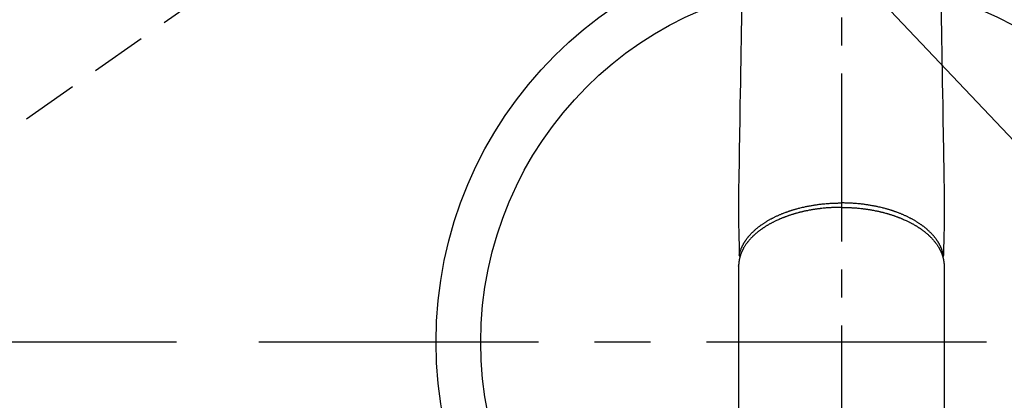
# Model space of a CAD drawing. Extents: x 55896 to 82369, y -13 to 8857.
# Drawn here: x 73401 to 73621, y 6815 to 6900 of the extents above; entities that cross this region are included whole.
import ezdxf

# ---------------------------------------------------------------- set-up
doc = ezdxf.new("R2010")
doc.units = 0
doc.header["$LTSCALE"] = 50
doc.header["$MEASUREMENT"] = 0
for name, pattern in [('CENTER', [2, 1.25, -0.25, 0.25, -0.25]), ('CENTER2', [1.125, 0.75, -0.125, 0.125, -0.125]), ('HIDDEN', [0.375, 0.25, -0.125])]:
    doc.linetypes.add(name, pattern=pattern)
doc.layers.get('0').update_dxf_attribs({"linetype": 'CONTINUOUS'})
doc.layers.get('DEFPOINTS').update_dxf_attribs({"color": 146, "linetype": 'CONTINUOUS'})
for name, color, linetype in [('150-機器', 8, 'CONTINUOUS'), ('160-文字', 254, 'CONTINUOUS'), ('166-寸法B', 11, 'CONTINUOUS')]:
    doc.layers.add(name, color=color, linetype=linetype)
doc.styles.add('KH001', font='txt')
doc.dimstyles.new('KH1xx030', dxfattribs={"dimscale": 30, "dimtxt": 2, "dimasz": 0.6, "dimexe": 0.3, "dimexo": 1.2, "dimgap": 0.5, "dimtad": 3, "dimdec": 1, "dimdsep": 46, "dimlunit": 6, "dimtxsty": 'KH001', "dimblk": 'DOT', "dimcen": 1, "dimdle": 1, "dimclrd": 256, "dimclre": 256, "dimclrt": 256, "dimadec": 0, "dimazin": 0, "dimtfac": 1, "dimtdec": 1, "dimtix": 1, "dimtmove": 2, "dimatfit": 3, "dimldrblk": 'CLOSEDBLANK', "dimfxl": 1, "dimtolj": 1, "dimtzin": 0, "dimlwd": -1, "dimlwe": -1, "dimarcsym": 0})

# ---------------------------------------------------------------- blocks, each defined once
blk = doc.blocks.new('_Dot')
at = {"color": 0, "linetype": 'ByBlock', "lineweight": -2}
blk.add_line((-0.5, 0), (-1, 0), dxfattribs=at)
at = {"color": 0, "linetype": 'ByBlock', "const_width": 0.5}
blk.add_lwpolyline([(-0.25, 0, 1), (0.25, 0, 1)], format="xyb", close=True, dxfattribs=at)
blk = doc.blocks.new('*D69')
at = {"layer": '166-寸法B', "transparency": 16777216}
for p, q in [((73260.19, 7102.62), (73260.19, 7264.38)), ((73466.04, 7102.62), (73251.19, 7102.62)), ((73260.19, 6845.62), (73260.19, 7084.62)), ((73436.04, 6827.62), (73251.19, 6827.62))]:
    blk.add_line(p, q, dxfattribs=at)
at = {"layer": 'DEFPOINTS', "color": 0, "transparency": 16777216}
for p in [(73260.19, 7102.62), (73502.04, 7102.62), (73472.04, 6827.62)]:
    blk.add_point(p, dxfattribs=at)
at = {"layer": '166-寸法B', "transparency": 16777216, "xscale": 18, "yscale": 18, "zscale": 18}
for p, rotation in [((73260.19, 7102.62), 90), ((73260.19, 6827.62), 270)]:
    blk.add_blockref('_Dot', p, dxfattribs=dict(at, rotation=rotation))
at = {"layer": '166-寸法B', "transparency": 16777216, "insert": (73215.19, 7195.02), "char_height": 60, "attachment_point": 5, "rotation": 90, "style": 'KH001'}
blk.add_mtext('\\A1;275', dxfattribs=at)
blk = doc.blocks.new('_ClosedBlank')
at = {"color": 0, "linetype": 'ByBlock', "lineweight": -2}
for p, q in [((-1, 0.167), (0, 0)), ((-1, 0.167), (-1, -0.167)), ((0, 0), (-1, -0.167))]:
    blk.add_line(p, q, dxfattribs=at)
blk = doc.blocks.new('F402_H')
at = {"layer": '150-機器', "color": 161, "linetype": 'CENTER2'}
blk.add_line((0, 136.03), (0, -355.42), dxfattribs=at)
at = {"layer": '150-機器', "color": 13, "linetype": 'HIDDEN'}
blk.add_line((-140.96, -126.7), (-201.3, -168.96), dxfattribs=at)
at = {"layer": '150-機器', "color": 13, "linetype": 'Continuous'}
for p, q in [((-22.94, -188.26), (-22.94, -188.14)), ((-22.94, -188.14), (-22.94, -261.81)), ((22.94, -188.14), (22.94, -261.81))]:
    blk.add_line(p, q, dxfattribs=at)
for points in [[(-22.29, -131.46), (-22.32, -133.48), (-22.35, -135.5), (-22.39, -137.8), (-22.43, -140.1), (-22.46, -142.4), (-22.5, -144.7), (-22.54, -147.19), (-22.58, -149.68), (-22.63, -152.17), (-22.67, -154.66), (-22.69, -156.38), (-22.72, -158.09), (-22.75, -159.81), (-22.78, -161.53), (-22.8, -162.97), (-22.82, -164.4), (-22.85, -165.84), (-22.87, -167.28), (-22.89, -168.28), (-22.91, -169.27), (-22.93, -170.27), (-22.94, -171.27), (-22.94, -172.27), (-22.94, -173.26), (-22.94, -174.26), (-22.94, -175.25), (-22.94, -176.24), (-22.95, -177.23), (-22.95, -178.21), (-22.94, -179.2), (-22.93, -179.46), (-22.93, -179.72), (-22.92, -179.98), (-22.92, -180.24), (-22.9, -180.81), (-22.89, -181.38), (-22.88, -181.94), (-22.86, -182.51), (-22.85, -182.87), (-22.85, -183.22), (-22.84, -183.58), (-22.83, -183.94), (-22.83, -184.16), (-22.82, -184.39), (-22.81, -184.62), (-22.81, -184.84), (-22.81, -184.92), (-22.81, -185), (-22.8, -185.08), (-22.8, -185.16), (-22.8, -185.25), (-22.8, -185.34), (-22.8, -185.43), (-22.79, -185.53), (-22.79, -185.57), (-22.79, -185.62), (-22.79, -185.66), (-22.79, -185.71), (-22.79, -185.73), (-22.79, -185.75), (-22.79, -185.77), (-22.79, -185.79), (-22.79, -185.81), (-22.79, -185.83), (-22.79, -185.84), (-22.78, -185.86), (-22.78, -185.87), (-22.78, -185.88), (-22.78, -185.89), (-22.78, -185.9), (-22.77, -185.91), (-22.77, -185.92), (-22.77, -185.93), (-22.76, -185.94), (-22.76, -185.95), (-22.76, -185.97), (-22.75, -185.98), (-22.75, -185.99), (-22.74, -186), (-22.73, -186.01), (-22.73, -186.02), (-22.72, -186.03), (-22.72, -186.04), (-22.71, -186.04), (-22.71, -186.05), (-22.71, -186.05), (-22.7, -186.06), (-22.69, -186.07), (-22.68, -186.08), (-22.68, -186.09), (-22.67, -186.09), (-22.67, -186.09), (-22.67, -186.09), (-22.67, -186.1), (-22.66, -186.11), (-22.65, -186.11), (-22.64, -186.12), (-22.63, -186.13)], [(22.29, -131.46), (22.32, -133.48), (22.35, -135.5), (22.39, -137.8), (22.43, -140.1), (22.46, -142.4), (22.5, -144.7), (22.54, -147.19), (22.58, -149.68), (22.63, -152.17), (22.67, -154.66), (22.69, -156.38), (22.72, -158.09), (22.75, -159.81), (22.78, -161.53), (22.8, -162.97), (22.82, -164.4), (22.85, -165.84), (22.87, -167.28), (22.89, -168.28), (22.91, -169.27), (22.93, -170.27), (22.94, -171.27), (22.94, -172.27), (22.94, -173.26), (22.94, -174.26), (22.94, -175.25), (22.94, -176.24), (22.95, -177.23), (22.95, -178.21), (22.94, -179.2), (22.93, -179.46), (22.93, -179.72), (22.92, -179.98), (22.92, -180.24), (22.9, -180.81), (22.89, -181.38), (22.88, -181.94), (22.86, -182.51), (22.85, -182.87), (22.85, -183.22), (22.84, -183.58), (22.83, -183.94), (22.83, -184.16), (22.82, -184.39), (22.81, -184.62), (22.81, -184.84), (22.81, -184.92), (22.81, -185), (22.8, -185.08), (22.8, -185.16), (22.8, -185.25), (22.8, -185.34), (22.8, -185.43), (22.79, -185.53), (22.79, -185.57), (22.79, -185.62), (22.79, -185.66), (22.79, -185.71), (22.79, -185.73), (22.79, -185.75), (22.79, -185.77), (22.79, -185.79), (22.79, -185.81), (22.79, -185.83), (22.79, -185.84), (22.78, -185.86), (22.78, -185.87), (22.78, -185.88), (22.78, -185.89), (22.78, -185.9), (22.77, -185.91), (22.77, -185.92), (22.77, -185.93), (22.76, -185.94), (22.76, -185.95), (22.76, -185.97), (22.75, -185.98), (22.75, -185.99), (22.74, -186), (22.73, -186.01), (22.73, -186.02), (22.72, -186.03), (22.72, -186.04), (22.71, -186.04), (22.71, -186.05), (22.71, -186.05), (22.7, -186.06), (22.69, -186.07), (22.68, -186.08), (22.68, -186.09), (22.67, -186.09), (22.67, -186.09), (22.67, -186.09), (22.67, -186.1), (22.66, -186.11), (22.65, -186.11), (22.64, -186.12), (22.63, -186.13)], [(0, -175.11), (-0.12, -175.11), (-0.24, -175.11), (-0.35, -175.11), (-0.47, -175.11), (-0.61, -175.11), (-0.76, -175.11), (-0.9, -175.12), (-1.05, -175.12), (-1.14, -175.12), (-1.23, -175.13), (-1.32, -175.13), (-1.41, -175.13), (-1.61, -175.14), (-1.8, -175.15), (-2, -175.16), (-2.2, -175.17), (-2.33, -175.18), (-2.45, -175.18), (-2.58, -175.19), (-2.7, -175.2), (-2.93, -175.22), (-3.15, -175.23), (-3.38, -175.25), (-3.6, -175.27), (-3.84, -175.3), (-4.08, -175.32), (-4.32, -175.34), (-4.56, -175.37), (-4.7, -175.39), (-4.84, -175.41), (-4.98, -175.42), (-5.12, -175.44), (-5.3, -175.46), (-5.48, -175.49), (-5.65, -175.51), (-5.83, -175.54), (-6, -175.57), (-6.18, -175.59), (-6.35, -175.62), (-6.52, -175.65), (-6.64, -175.67), (-6.76, -175.69), (-6.89, -175.72), (-7.01, -175.74), (-7.19, -175.77), (-7.38, -175.81), (-7.57, -175.85), (-7.76, -175.88), (-7.93, -175.92), (-8.1, -175.96), (-8.27, -175.99), (-8.43, -176.03), (-8.57, -176.06), (-8.7, -176.09), (-8.84, -176.12), (-8.97, -176.16), (-9.1, -176.19), (-9.24, -176.22), (-9.37, -176.25), (-9.5, -176.29), (-9.66, -176.33), (-9.83, -176.38), (-9.99, -176.42), (-10.15, -176.47), (-10.28, -176.5), (-10.41, -176.54), (-10.54, -176.58), (-10.67, -176.62), (-10.76, -176.65), (-10.86, -176.68), (-10.95, -176.71), (-11.05, -176.74), (-11.19, -176.78), (-11.33, -176.83), (-11.47, -176.87), (-11.62, -176.92), (-11.71, -176.95), (-11.8, -176.98), (-11.89, -177.02), (-11.99, -177.05), (-12.12, -177.1), (-12.26, -177.15), (-12.4, -177.2), (-12.54, -177.25), (-12.6, -177.27), (-12.66, -177.29), (-12.72, -177.32), (-12.78, -177.34), (-12.9, -177.39), (-13.02, -177.43), (-13.14, -177.48), (-13.25, -177.53), (-13.36, -177.57), (-13.46, -177.61), (-13.56, -177.66), (-13.66, -177.7), (-13.86, -177.79), (-14.06, -177.87), (-14.26, -177.96), (-14.46, -178.05), (-14.62, -178.13), (-14.77, -178.2), (-14.92, -178.27), (-15.07, -178.35), (-15.18, -178.4), (-15.29, -178.46), (-15.4, -178.51), (-15.5, -178.57), (-15.62, -178.63), (-15.74, -178.7), (-15.86, -178.76), (-15.98, -178.82), (-16.08, -178.88), (-16.18, -178.94), (-16.28, -179), (-16.39, -179.06), (-16.5, -179.13), (-16.61, -179.19), (-16.72, -179.26), (-16.83, -179.33), (-16.93, -179.39), (-17.03, -179.45), (-17.13, -179.51), (-17.22, -179.58), (-17.33, -179.65), (-17.43, -179.72), (-17.54, -179.79), (-17.64, -179.86), (-17.71, -179.91), (-17.78, -179.96), (-17.85, -180), (-17.92, -180.05), (-18.06, -180.16), (-18.21, -180.26), (-18.35, -180.37), (-18.49, -180.48), (-18.56, -180.54), (-18.64, -180.6), (-18.71, -180.66), (-18.78, -180.72), (-18.88, -180.79), (-18.97, -180.87), (-19.06, -180.95), (-19.15, -181.02), (-19.25, -181.11), (-19.35, -181.2), (-19.44, -181.29), (-19.54, -181.37), (-19.58, -181.42), (-19.63, -181.46), (-19.68, -181.51), (-19.73, -181.55), (-19.83, -181.65), (-19.92, -181.75), (-20.02, -181.85), (-20.12, -181.95), (-20.2, -182.03), (-20.27, -182.11), (-20.35, -182.19), (-20.42, -182.28), (-20.51, -182.37), (-20.59, -182.46), (-20.66, -182.56), (-20.74, -182.65), (-20.8, -182.72), (-20.86, -182.8), (-20.92, -182.88), (-20.98, -182.95), (-21.05, -183.04), (-21.11, -183.12), (-21.18, -183.21), (-21.24, -183.29), (-21.32, -183.41), (-21.4, -183.52), (-21.47, -183.64), (-21.55, -183.76), (-21.62, -183.87), (-21.68, -183.97), (-21.75, -184.08), (-21.81, -184.19), (-21.85, -184.27), (-21.9, -184.35), (-21.94, -184.43), (-21.98, -184.51), (-22.01, -184.56), (-22.03, -184.61), (-22.06, -184.66), (-22.08, -184.71), (-22.1, -184.75), (-22.12, -184.79), (-22.14, -184.83), (-22.16, -184.87), (-22.19, -184.93), (-22.21, -184.99), (-22.24, -185.05), (-22.27, -185.11), (-22.28, -185.15), (-22.3, -185.19), (-22.32, -185.23), (-22.33, -185.27), (-22.37, -185.35), (-22.4, -185.43), (-22.43, -185.51), (-22.46, -185.59), (-22.48, -185.64), (-22.49, -185.68), (-22.51, -185.73), (-22.52, -185.77), (-22.54, -185.82), (-22.55, -185.87), (-22.57, -185.91), (-22.58, -185.96), (-22.59, -185.98), (-22.6, -186.01), (-22.61, -186.03), (-22.61, -186.06), (-22.62, -186.08), (-22.62, -186.1), (-22.63, -186.11), (-22.63, -186.13), (-22.64, -186.17), (-22.66, -186.21), (-22.67, -186.25), (-22.68, -186.28), (-22.68, -186.3), (-22.68, -186.32), (-22.69, -186.33), (-22.69, -186.35), (-22.7, -186.37), (-22.7, -186.39), (-22.71, -186.41), (-22.71, -186.43), (-22.72, -186.45), (-22.73, -186.48), (-22.73, -186.51), (-22.74, -186.53), (-22.74, -186.55), (-22.75, -186.57), (-22.75, -186.59), (-22.76, -186.61), (-22.76, -186.64), (-22.77, -186.68), (-22.78, -186.71), (-22.78, -186.74), (-22.79, -186.77), (-22.8, -186.8), (-22.8, -186.83), (-22.81, -186.86), (-22.81, -186.89), (-22.82, -186.92), (-22.82, -186.95), (-22.83, -186.98), (-22.83, -187), (-22.84, -187.02), (-22.84, -187.05), (-22.84, -187.07), (-22.85, -187.1), (-22.85, -187.13), (-22.86, -187.16), (-22.86, -187.19), (-22.87, -187.22), (-22.87, -187.25), (-22.87, -187.28), (-22.88, -187.31), (-22.88, -187.33), (-22.88, -187.35), (-22.89, -187.38), (-22.89, -187.4), (-22.89, -187.44), (-22.9, -187.48), (-22.9, -187.52), (-22.91, -187.56), (-22.91, -187.59), (-22.91, -187.62), (-22.91, -187.65), (-22.92, -187.69), (-22.92, -187.72), (-22.92, -187.75), (-22.92, -187.78), (-22.93, -187.81), (-22.93, -187.84), (-22.93, -187.87), (-22.93, -187.9), (-22.93, -187.93), (-22.93, -187.96), (-22.93, -188), (-22.94, -188.03), (-22.94, -188.06), (-22.94, -188.08), (-22.94, -188.1), (-22.94, -188.12), (-22.94, -188.14)], [(-22.79, -185.77), (-22.78, -185.72), (-22.76, -185.66), (-22.75, -185.6), (-22.74, -185.54), (-22.72, -185.48), (-22.71, -185.43), (-22.69, -185.37), (-22.68, -185.31), (-22.67, -185.28), (-22.66, -185.25), (-22.66, -185.22), (-22.65, -185.19), (-22.63, -185.13), (-22.61, -185.07), (-22.6, -185.02), (-22.58, -184.96), (-22.54, -184.83), (-22.49, -184.71), (-22.45, -184.58), (-22.4, -184.46), (-22.37, -184.36), (-22.33, -184.26), (-22.29, -184.17), (-22.24, -184.07), (-22.21, -184), (-22.18, -183.94), (-22.15, -183.87), (-22.12, -183.81), (-22.08, -183.72), (-22.04, -183.63), (-22, -183.55), (-21.95, -183.46), (-21.92, -183.4), (-21.88, -183.33), (-21.84, -183.27), (-21.81, -183.2), (-21.76, -183.13), (-21.72, -183.05), (-21.67, -182.98), (-21.63, -182.9), (-21.58, -182.82), (-21.52, -182.73), (-21.47, -182.65), (-21.42, -182.57), (-21.37, -182.5), (-21.32, -182.42), (-21.26, -182.35), (-21.21, -182.28), (-21.15, -182.18), (-21.08, -182.09), (-21.01, -182), (-20.94, -181.91), (-20.88, -181.84), (-20.83, -181.77), (-20.77, -181.7), (-20.71, -181.63), (-20.63, -181.53), (-20.54, -181.43), (-20.46, -181.33), (-20.37, -181.24), (-20.29, -181.15), (-20.21, -181.06), (-20.13, -180.98), (-20.05, -180.89), (-19.96, -180.8), (-19.88, -180.72), (-19.79, -180.63), (-19.71, -180.55), (-19.6, -180.45), (-19.49, -180.35), (-19.38, -180.25), (-19.27, -180.15), (-19.21, -180.09), (-19.14, -180.03), (-19.07, -179.97), (-19.01, -179.92), (-18.92, -179.84), (-18.83, -179.77), (-18.74, -179.7), (-18.65, -179.63), (-18.56, -179.55), (-18.47, -179.48), (-18.38, -179.41), (-18.29, -179.34), (-18.21, -179.28), (-18.14, -179.23), (-18.07, -179.18), (-17.99, -179.12), (-17.89, -179.05), (-17.8, -178.98), (-17.7, -178.91), (-17.6, -178.85), (-17.49, -178.77), (-17.38, -178.7), (-17.26, -178.62), (-17.15, -178.55), (-17.03, -178.47), (-16.9, -178.39), (-16.77, -178.31), (-16.64, -178.23), (-16.51, -178.15), (-16.38, -178.07), (-16.24, -177.99), (-16.11, -177.92), (-15.99, -177.85), (-15.86, -177.78), (-15.74, -177.71), (-15.61, -177.65), (-15.51, -177.59), (-15.41, -177.54), (-15.31, -177.49), (-15.21, -177.43), (-15.08, -177.37), (-14.95, -177.3), (-14.82, -177.24), (-14.69, -177.18), (-14.54, -177.11), (-14.39, -177.04), (-14.25, -176.97), (-14.1, -176.9), (-13.97, -176.85), (-13.85, -176.8), (-13.73, -176.74), (-13.6, -176.69), (-13.46, -176.63), (-13.33, -176.57), (-13.19, -176.52), (-13.04, -176.46), (-12.89, -176.4), (-12.73, -176.34), (-12.57, -176.28), (-12.42, -176.22), (-12.28, -176.17), (-12.15, -176.13), (-12.02, -176.08), (-11.89, -176.03), (-11.77, -175.99), (-11.65, -175.95), (-11.54, -175.91), (-11.42, -175.87), (-11.31, -175.84), (-11.21, -175.8), (-11.1, -175.77), (-11, -175.74), (-10.86, -175.7), (-10.72, -175.65), (-10.59, -175.61), (-10.45, -175.57), (-10.33, -175.54), (-10.2, -175.5), (-10.08, -175.46), (-9.95, -175.43), (-9.75, -175.38), (-9.56, -175.32), (-9.36, -175.27), (-9.16, -175.22), (-8.91, -175.16), (-8.65, -175.1), (-8.39, -175.04), (-8.13, -174.98), (-7.97, -174.95), (-7.81, -174.91), (-7.65, -174.88), (-7.49, -174.85), (-7.34, -174.82), (-7.2, -174.79), (-7.05, -174.76), (-6.9, -174.74), (-6.69, -174.7), (-6.49, -174.66), (-6.28, -174.63), (-6.07, -174.6), (-5.89, -174.57), (-5.71, -174.54), (-5.53, -174.52), (-5.35, -174.49), (-5.14, -174.46), (-4.93, -174.43), (-4.72, -174.41), (-4.5, -174.38), (-4.29, -174.36), (-4.08, -174.34), (-3.86, -174.31), (-3.65, -174.29), (-3.42, -174.27), (-3.19, -174.25), (-2.96, -174.24), (-2.73, -174.22), (-2.51, -174.21), (-2.3, -174.19), (-2.08, -174.18), (-1.87, -174.17), (-1.65, -174.16), (-1.44, -174.15), (-1.22, -174.15), (-1, -174.14), (-0.82, -174.14), (-0.63, -174.13), (-0.45, -174.13), (-0.26, -174.13), (-0.19, -174.13), (-0.13, -174.13), (-0.06, -174.13), (0, -174.13)], [(22.79, -185.77), (22.78, -185.72), (22.76, -185.66), (22.75, -185.6), (22.74, -185.54), (22.72, -185.48), (22.71, -185.43), (22.69, -185.37), (22.68, -185.31), (22.67, -185.28), (22.66, -185.25), (22.66, -185.22), (22.65, -185.19), (22.63, -185.13), (22.61, -185.07), (22.6, -185.02), (22.58, -184.96), (22.54, -184.83), (22.49, -184.71), (22.45, -184.58), (22.4, -184.46), (22.37, -184.36), (22.33, -184.26), (22.29, -184.17), (22.24, -184.07), (22.21, -184), (22.18, -183.94), (22.15, -183.87), (22.12, -183.81), (22.08, -183.72), (22.04, -183.63), (22, -183.55), (21.95, -183.46), (21.92, -183.4), (21.88, -183.33), (21.84, -183.27), (21.81, -183.2), (21.76, -183.13), (21.72, -183.05), (21.67, -182.98), (21.63, -182.9), (21.58, -182.82), (21.52, -182.73), (21.47, -182.65), (21.42, -182.57), (21.37, -182.5), (21.32, -182.42), (21.26, -182.35), (21.21, -182.28), (21.15, -182.18), (21.08, -182.09), (21.01, -182), (20.94, -181.91), (20.88, -181.84), (20.83, -181.77), (20.77, -181.7), (20.71, -181.63), (20.63, -181.53), (20.54, -181.43), (20.46, -181.33), (20.37, -181.24), (20.29, -181.15), (20.21, -181.06), (20.13, -180.98), (20.05, -180.89), (19.96, -180.8), (19.88, -180.72), (19.79, -180.63), (19.71, -180.55), (19.6, -180.45), (19.49, -180.35), (19.38, -180.25), (19.27, -180.15), (19.21, -180.09), (19.14, -180.03), (19.07, -179.97), (19.01, -179.92), (18.92, -179.84), (18.83, -179.77), (18.74, -179.7), (18.65, -179.63), (18.56, -179.55), (18.47, -179.48), (18.38, -179.41), (18.29, -179.34), (18.21, -179.28), (18.14, -179.23), (18.07, -179.18), (17.99, -179.12), (17.89, -179.05), (17.8, -178.98), (17.7, -178.91), (17.6, -178.85), (17.49, -178.77), (17.38, -178.7), (17.26, -178.62), (17.15, -178.55), (17.03, -178.47), (16.9, -178.39), (16.77, -178.31), (16.64, -178.23), (16.51, -178.15), (16.38, -178.07), (16.24, -177.99), (16.11, -177.92), (15.99, -177.85), (15.86, -177.78), (15.74, -177.71), (15.61, -177.65), (15.51, -177.59), (15.41, -177.54), (15.31, -177.49), (15.21, -177.43), (15.08, -177.37), (14.95, -177.3), (14.82, -177.24), (14.69, -177.18), (14.54, -177.11), (14.39, -177.04), (14.25, -176.97), (14.1, -176.9), (13.97, -176.85), (13.85, -176.8), (13.73, -176.74), (13.6, -176.69), (13.46, -176.63), (13.33, -176.57), (13.19, -176.52), (13.04, -176.46), (12.89, -176.4), (12.73, -176.34), (12.57, -176.28), (12.42, -176.22), (12.28, -176.17), (12.15, -176.13), (12.02, -176.08), (11.89, -176.03), (11.77, -175.99), (11.65, -175.95), (11.54, -175.91), (11.42, -175.87), (11.31, -175.84), (11.21, -175.8), (11.1, -175.77), (11, -175.74), (10.86, -175.7), (10.72, -175.65), (10.59, -175.61), (10.45, -175.57), (10.33, -175.54), (10.2, -175.5), (10.08, -175.46), (9.95, -175.43), (9.75, -175.38), (9.56, -175.32), (9.36, -175.27), (9.16, -175.22), (8.91, -175.16), (8.65, -175.1), (8.39, -175.04), (8.13, -174.98), (7.97, -174.95), (7.81, -174.91), (7.65, -174.88), (7.49, -174.85), (7.34, -174.82), (7.2, -174.79), (7.05, -174.76), (6.9, -174.74), (6.69, -174.7), (6.49, -174.66), (6.28, -174.63), (6.07, -174.6), (5.89, -174.57), (5.71, -174.54), (5.53, -174.52), (5.35, -174.49), (5.14, -174.46), (4.93, -174.43), (4.72, -174.41), (4.5, -174.38), (4.29, -174.36), (4.08, -174.34), (3.86, -174.31), (3.65, -174.29), (3.42, -174.27), (3.19, -174.25), (2.96, -174.24), (2.73, -174.22), (2.51, -174.21), (2.3, -174.19), (2.08, -174.18), (1.87, -174.17), (1.65, -174.16), (1.44, -174.15), (1.22, -174.15), (1, -174.14), (0.82, -174.14), (0.63, -174.13), (0.45, -174.13), (0.26, -174.13), (0.19, -174.13), (0.13, -174.13), (0.06, -174.13), (0, -174.13)], [(0, -175.11), (0.12, -175.11), (0.24, -175.11), (0.35, -175.11), (0.47, -175.11), (0.61, -175.11), (0.76, -175.11), (0.9, -175.12), (1.05, -175.12), (1.14, -175.12), (1.23, -175.13), (1.32, -175.13), (1.41, -175.13), (1.61, -175.14), (1.8, -175.15), (2, -175.16), (2.2, -175.17), (2.33, -175.18), (2.45, -175.18), (2.58, -175.19), (2.7, -175.2), (2.93, -175.22), (3.15, -175.23), (3.38, -175.25), (3.6, -175.27), (3.84, -175.3), (4.08, -175.32), (4.32, -175.34), (4.56, -175.37), (4.7, -175.39), (4.84, -175.41), (4.98, -175.42), (5.12, -175.44), (5.3, -175.46), (5.48, -175.49), (5.65, -175.51), (5.83, -175.54), (6, -175.57), (6.18, -175.59), (6.35, -175.62), (6.52, -175.65), (6.64, -175.67), (6.76, -175.69), (6.89, -175.72), (7.01, -175.74), (7.19, -175.77), (7.38, -175.81), (7.57, -175.85), (7.76, -175.88), (7.93, -175.92), (8.1, -175.96), (8.27, -175.99), (8.43, -176.03), (8.57, -176.06), (8.7, -176.09), (8.84, -176.12), (8.97, -176.16), (9.1, -176.19), (9.24, -176.22), (9.37, -176.25), (9.5, -176.29), (9.66, -176.33), (9.83, -176.38), (9.99, -176.42), (10.15, -176.47), (10.28, -176.5), (10.41, -176.54), (10.54, -176.58), (10.67, -176.62), (10.76, -176.65), (10.86, -176.68), (10.95, -176.71), (11.05, -176.74), (11.19, -176.78), (11.33, -176.83), (11.47, -176.87), (11.62, -176.92), (11.71, -176.95), (11.8, -176.98), (11.89, -177.02), (11.99, -177.05), (12.12, -177.1), (12.26, -177.15), (12.4, -177.2), (12.54, -177.25), (12.6, -177.27), (12.66, -177.29), (12.72, -177.32), (12.78, -177.34), (12.9, -177.39), (13.02, -177.43), (13.14, -177.48), (13.25, -177.53), (13.36, -177.57), (13.46, -177.61), (13.56, -177.66), (13.66, -177.7), (13.86, -177.79), (14.06, -177.87), (14.26, -177.96), (14.46, -178.05), (14.62, -178.13), (14.77, -178.2), (14.92, -178.27), (15.07, -178.35), (15.18, -178.4), (15.29, -178.46), (15.4, -178.51), (15.5, -178.57), (15.62, -178.63), (15.74, -178.7), (15.86, -178.76), (15.98, -178.82), (16.08, -178.88), (16.18, -178.94), (16.28, -179), (16.39, -179.06), (16.5, -179.13), (16.61, -179.19), (16.72, -179.26), (16.83, -179.33), (16.93, -179.39), (17.03, -179.45), (17.13, -179.51), (17.22, -179.58), (17.33, -179.65), (17.43, -179.72), (17.54, -179.79), (17.64, -179.86), (17.71, -179.91), (17.78, -179.96), (17.85, -180), (17.92, -180.05), (18.06, -180.16), (18.21, -180.26), (18.35, -180.37), (18.49, -180.48), (18.56, -180.54), (18.64, -180.6), (18.71, -180.66), (18.78, -180.72), (18.88, -180.79), (18.97, -180.87), (19.06, -180.95), (19.15, -181.02), (19.25, -181.11), (19.35, -181.2), (19.44, -181.29), (19.54, -181.37), (19.58, -181.42), (19.63, -181.46), (19.68, -181.51), (19.73, -181.55), (19.83, -181.65), (19.92, -181.75), (20.02, -181.85), (20.12, -181.95), (20.2, -182.03), (20.27, -182.11), (20.35, -182.19), (20.42, -182.28), (20.51, -182.37), (20.59, -182.46), (20.66, -182.56), (20.74, -182.65), (20.8, -182.72), (20.86, -182.8), (20.92, -182.88), (20.98, -182.95), (21.05, -183.04), (21.11, -183.12), (21.18, -183.21), (21.24, -183.29), (21.32, -183.41), (21.4, -183.52), (21.47, -183.64), (21.55, -183.76), (21.62, -183.87), (21.68, -183.97), (21.75, -184.08), (21.81, -184.19), (21.85, -184.27), (21.9, -184.35), (21.94, -184.43), (21.98, -184.51), (22.01, -184.56), (22.03, -184.61), (22.06, -184.66), (22.08, -184.71), (22.1, -184.75), (22.12, -184.79), (22.14, -184.83), (22.16, -184.87), (22.19, -184.93), (22.21, -184.99), (22.24, -185.05), (22.27, -185.11), (22.28, -185.15), (22.3, -185.19), (22.32, -185.23), (22.33, -185.27), (22.37, -185.35), (22.4, -185.43), (22.43, -185.51), (22.46, -185.59), (22.48, -185.64), (22.49, -185.68), (22.51, -185.73), (22.52, -185.77), (22.54, -185.82), (22.55, -185.87), (22.57, -185.91), (22.58, -185.96), (22.59, -185.98), (22.6, -186.01), (22.61, -186.03), (22.61, -186.06), (22.62, -186.08), (22.62, -186.1), (22.63, -186.11), (22.63, -186.13), (22.64, -186.17), (22.66, -186.21), (22.67, -186.25), (22.68, -186.28), (22.68, -186.3), (22.68, -186.32), (22.69, -186.33), (22.69, -186.35), (22.7, -186.37), (22.7, -186.39), (22.71, -186.41), (22.71, -186.43), (22.72, -186.45), (22.73, -186.48), (22.73, -186.51), (22.74, -186.53), (22.74, -186.55), (22.75, -186.57), (22.75, -186.59), (22.76, -186.61), (22.76, -186.64), (22.77, -186.68), (22.78, -186.71), (22.78, -186.74), (22.79, -186.77), (22.8, -186.8), (22.8, -186.83), (22.81, -186.86), (22.81, -186.89), (22.82, -186.92), (22.82, -186.95), (22.83, -186.98), (22.83, -187), (22.84, -187.02), (22.84, -187.05), (22.84, -187.07), (22.85, -187.1), (22.85, -187.13), (22.86, -187.16), (22.86, -187.19), (22.87, -187.22), (22.87, -187.25), (22.87, -187.28), (22.88, -187.31), (22.88, -187.33), (22.88, -187.35), (22.89, -187.38), (22.89, -187.4), (22.89, -187.44), (22.9, -187.48), (22.9, -187.52), (22.91, -187.56), (22.91, -187.59), (22.91, -187.62), (22.91, -187.65), (22.92, -187.69), (22.92, -187.72), (22.92, -187.75), (22.92, -187.78), (22.93, -187.81), (22.93, -187.84), (22.93, -187.87), (22.93, -187.9), (22.93, -187.93), (22.93, -187.96), (22.93, -188), (22.94, -188.03), (22.94, -188.06), (22.94, -188.08), (22.94, -188.1), (22.94, -188.12), (22.94, -188.14)]]:
    blk.add_lwpolyline(points, dxfattribs=at)

msp = doc.modelspace()

# ---------------------------------------------------------------- linework, layer by layer
at = {"layer": '150-機器', "color": 161, "linetype": 'CENTER'}
msp.add_line((73716.89, 6827.62), (73452.08, 6827.62), dxfattribs=at)
at = {"layer": '150-機器', "color": 13}
for radius in [90.5, 80.5]:
    msp.add_circle((73584.48, 6827.62), radius, dxfattribs=at)

# ---------------------------------------------------------------- block references
at = {"layer": '150-機器'}
msp.add_blockref('F402_H', (73584.48, 7032.82), dxfattribs=at)

# ---------------------------------------------------------------- dimensions: what is measured, and where the dimension line sits
at = {"layer": '166-寸法B'}
dim = msp.add_linear_dim(base=(73260.19, 7102.62), p1=(73472.04, 6827.62), p2=(73502.04, 7102.62), angle=90, dimstyle='KH1xx030', override={"dimtmove": 1}, dxfattribs=at)
dim.commit()
dim.dimension.update_dxf_attribs({"geometry": '*D69', "text_midpoint": (73253.49, 7195.02), "dimtype": 128})

# ---------------------------------------------------------------- leaders
at = {"layer": '160-文字', "annotation_type": 0, "has_hookline": 1, "hookline_direction": 0}
for points, text_width in [([(73042.52, 7042.35), (73528.76, 5858.94), (73546.76, 5858.94)], 1630.05), ([(73464.48, 7040), (74363.25, 6090.44), (74381.25, 6090.44)], 1398.58)]:
    msp.add_leader(points, dimstyle='KH1xx030', override={"dimgap": 0.5, "dimtad": 1}, dxfattribs=dict(at, text_width=text_width))

doc.saveas('drawing.dxf')
